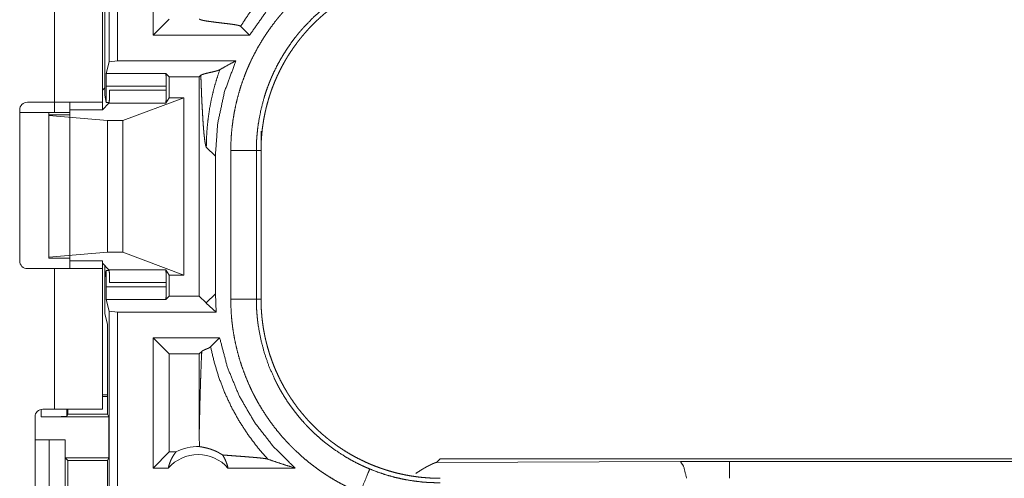
# Model space of a CAD drawing. Units: inches. Extents: x 110 to 168, y 37 to 164.
# Drawn here: x 160 to 162, y 56 to 57 of the extents above; entities that cross this region are included whole.
import ezdxf

# ---------------------------------------------------------------- set-up
doc = ezdxf.new("R2010")
doc.units = ezdxf.units.IN
doc.header["$MEASUREMENT"] = 0
doc.layers.add('CGM', color=7, linetype='Continuous', true_color=0xffffff)

msp = doc.modelspace()

# ---------------------------------------------------------------- linework, layer by layer
at = {"layer": 'CGM', "color": 2, "linetype": 'Continuous', "lineweight": 18}
for p, q in [((160.0172, 57.1109), (160.0172, 58.4904)), ((160.0339, 58.4925), (160.0339, 57.113)), ((159.9106, 57.032), (159.9106, 57.8165)), ((160.0041, 57.8165), (160.0041, 57.032)), ((160.1033, 57.163), (160.1033, 57.4882)), ((160.009, 57.2373), (160.009, 57.0457)), ((160.1347, 57.1944), (160.1033, 57.163)), ((160.2743, 57.1804), (160.2917, 57.163)), ((160.2917, 57.163), (160.1033, 57.163)), ((160.0172, 57.1109), (160.0116, 57.0883)), ((160.0339, 57.113), (160.0172, 57.1109)), ((160.2651, 57.113), (160.0339, 57.113)), ((160.0116, 57.0883), (160.1279, 57.0883)), ((160.1279, 57.0883), (160.1347, 57.0816)), ((160.1347, 57.0816), (160.1934, 57.0816)), ((160.1347, 57.0816), (160.1347, 57.0405)), ((160.1965, 57.0846), (160.1934, 57.0816)), ((160.1934, 57.0816), (160.1934, 56.6534)), ((160.0041, 57.0555), (160.009, 57.0604)), ((160.0114, 57.0634), (160.0114, 57.0316)), ((160.1288, 57.0634), (160.0114, 57.0634)), ((160.0182, 57.0553), (160.1288, 57.0553)), ((160.1288, 57.0634), (160.1288, 57.0553)), ((159.8575, 57.032), (159.9106, 57.032)), ((159.9106, 57.032), (159.9106, 57.012)), ((160.009, 57.0457), (160.0114, 57.0316)), ((160.0114, 57.0316), (160.0173, 57.0316)), ((160.0441, 56.9961), (160.1632, 57.0405)), ((160.1347, 57.0405), (160.128, 57.0304)), ((160.1632, 57.0405), (160.1347, 57.0405)), ((160.1632, 57.0405), (160.1632, 56.6945)), ((159.8425, 56.722), (159.8425, 57.017)), ((159.9106, 57.012), (159.8425, 57.012)), ((159.8992, 57.0075), (159.8992, 57.012)), ((159.9406, 57.017), (160.0041, 57.017)), ((159.9406, 57.017), (159.9406, 56.722)), ((160.017, 57.0304), (160.0041, 57.0175)), ((160.128, 57.0304), (160.017, 57.0304)), ((159.8992, 57.0075), (159.8992, 57.0059)), ((159.9406, 57.0075), (159.8992, 57.0075)), ((159.8992, 57.0059), (159.8992, 56.7291)), ((159.8992, 57.0059), (160.0141, 56.9961)), ((160.0141, 56.9961), (160.0141, 56.7389)), ((160.0141, 56.9961), (160.0441, 56.9961)), ((160.0441, 56.9961), (160.0441, 56.7389)), ((160.3141, 56.9757), (160.3141, 56.9377)), ((160.2072, 56.9446), (160.2249, 56.927)), ((160.255, 56.6473), (160.255, 56.9377)), ((160.305, 56.9377), (160.305, 56.6473)), ((160.305, 56.9377), (160.3141, 56.9377)), ((160.3141, 56.6473), (160.3141, 56.9377)), ((160.2249, 56.658), (160.2249, 56.927)), ((159.8992, 56.7291), (160.0141, 56.7389)), ((159.8992, 56.7275), (159.8992, 56.7291)), ((159.9406, 56.7275), (159.8992, 56.7275)), ((160.0141, 56.7389), (160.0441, 56.7389)), ((160.0441, 56.7389), (160.1632, 56.6945)), ((159.9106, 56.707), (159.8575, 56.707)), ((159.9106, 56.4325), (159.9106, 56.707)), ((159.9406, 56.722), (160.0041, 56.722)), ((160.017, 56.7046), (160.0041, 56.7175)), ((160.0041, 56.707), (160.0041, 56.4325)), ((160.009, 56.6893), (160.009, 56.7126)), ((160.017, 56.7046), (160.128, 56.7046)), ((160.1347, 56.6945), (160.128, 56.7046)), ((160.0114, 56.7034), (160.009, 56.6893)), ((160.009, 56.6893), (160.009, 56.6187)), ((160.0114, 56.7034), (160.0114, 56.6716)), ((160.0173, 56.7034), (160.0114, 56.7034)), ((160.1632, 56.6945), (160.1347, 56.6945)), ((160.1347, 56.6945), (160.1347, 56.6534)), ((160.0114, 56.6716), (160.1288, 56.6716)), ((160.1288, 56.6797), (160.0182, 56.6797)), ((160.1288, 56.6797), (160.1288, 56.6716)), ((160.1279, 56.6467), (160.0116, 56.6467)), ((160.0172, 56.6241), (160.0116, 56.6467)), ((160.1279, 56.6467), (160.1347, 56.6534)), ((160.1347, 56.6534), (160.1934, 56.6534)), ((160.2069, 56.6399), (160.1934, 56.6534)), ((160.2249, 56.658), (160.2072, 56.6404)), ((160.2263, 56.622), (160.2249, 56.658)), ((160.305, 56.6473), (160.3141, 56.6473)), ((160.2263, 56.622), (160.2072, 56.6396)), ((160.0141, 56.5984), (160.009, 56.6187)), ((160.0172, 56.6241), (160.0339, 56.622)), ((160.0172, 55.2446), (160.0172, 56.6241)), ((160.2263, 56.622), (160.0339, 56.622)), ((160.0339, 56.622), (160.0339, 55.2425)), ((160.0141, 56.5984), (160.0141, 56.4227)), ((160.2332, 56.572), (160.1033, 56.572)), ((160.1347, 56.5406), (160.1033, 56.572)), ((160.1033, 56.3175), (160.1033, 56.572)), ((160.2156, 56.5545), (160.2332, 56.572)), ((160.1934, 56.5406), (160.1347, 56.5406)), ((160.1347, 56.5406), (160.1347, 56.3489)), ((160.1934, 56.5406), (160.1983, 56.5454)), ((160.1934, 56.5406), (160.1934, 56.3864)), ((160.0141, 56.4608), (160.0041, 56.4608)), ((160.0141, 56.4573), (160.0041, 56.4573)), ((159.8725, 56.0215), (159.8725, 56.4175)), ((159.8844, 56.4175), (159.8844, 56.4322)), ((159.8844, 56.4175), (160.0167, 56.4175)), ((159.8875, 56.4325), (159.9106, 56.4325)), ((159.9344, 56.4325), (159.9344, 56.4184)), ((159.9344, 56.4184), (159.9366, 56.4227)), ((159.9366, 56.4227), (159.9366, 56.4325)), ((159.9366, 56.4227), (160.0141, 56.4227)), ((160.0141, 56.4227), (160.0167, 56.4175)), ((160.0167, 56.3375), (160.0167, 56.4175)), ((159.8725, 56.3725), (159.9001, 56.3725)), ((159.9001, 56.1225), (159.9001, 56.3725)), ((159.9001, 56.3725), (159.9312, 56.3725)), ((159.9312, 56.3725), (159.9312, 56.1225)), ((159.9315, 56.3725), (159.9312, 56.3725)), ((159.9315, 56.3375), (159.9315, 56.3725)), ((160.1347, 56.3489), (160.1033, 56.3175)), ((160.1479, 56.3489), (160.1347, 56.3489)), ((159.9366, 56.3325), (159.9315, 56.3375)), ((159.9315, 56.3375), (160.0167, 56.3375)), ((159.9366, 56.1025), (159.9366, 56.3325)), ((159.9366, 56.3325), (160.0142, 56.3325)), ((160.0167, 56.3375), (160.0142, 56.3325)), ((160.0142, 56.3325), (160.0142, 56.1025)), ((160.6639, 56.3355), (160.657, 56.3286)), ((160.657, 56.3286), (161.1339, 56.33)), ((160.6639, 56.3355), (166.1954, 56.3355)), ((161.1339, 56.33), (161.2297, 56.3302)), ((161.2297, 56.3302), (166.2002, 56.3302)), ((160.1329, 56.3175), (160.1033, 56.3175)), ((160.3807, 56.3175), (160.2496, 56.3175))]:
    msp.add_line(p, q, dxfattribs=at)
for centre, radius, start, end in [((159.8575, 57.017), 0.015, 90, 180), ((159.8575, 56.722), 0.015, 180, 270), ((159.8875, 56.4175), 0.015, 90, 180), ((160.1912, 56.2662), 0.0934, 88.4952, 117.645), ((160.1912, 56.2662), 0.0777, 41.3424, 138.6576)]:
    msp.add_arc(centre, radius, start, end, dxfattribs=at)
for points, knots in [([(160.2917, 57.163), (160.3248, 57.2098), (160.3636, 57.252), (160.4075, 57.2889), (160.4557, 57.3199), (160.5075, 57.3446)], [0, 0, 0.199987, 0.399982, 0.599961, 0.799984, 1, 1]), ([(160.255, 56.9377), (160.2553, 56.9529), (160.2561, 56.9679), (160.2575, 56.9828), (160.2594, 56.9977), (160.2619, 57.0124), (160.2649, 57.027), (160.2684, 57.0415), (160.2724, 57.0559), (160.277, 57.0702), (160.2822, 57.0844), (160.2836, 57.088), (160.285, 57.0915), (160.2864, 57.095), (160.2879, 57.0985), (160.291, 57.1054), (160.2941, 57.1123), (160.3008, 57.1258), (160.3079, 57.139), (160.3155, 57.1519), (160.3236, 57.1645), (160.3322, 57.1769), (160.3412, 57.1889), (160.3459, 57.1948), (160.3507, 57.2006), (160.3531, 57.2035), (160.3556, 57.2064), (160.3581, 57.2093), (160.3607, 57.2121), (160.371, 57.2231), (160.3817, 57.2337), (160.3928, 57.2439), (160.4042, 57.2536), (160.4159, 57.2629), (160.428, 57.2718), (160.4405, 57.2802), (160.4533, 57.2882), (160.4565, 57.2902), (160.4598, 57.2921), (160.4631, 57.2939), (160.4664, 57.2958), (160.4731, 57.2994), (160.4798, 57.3029), (160.4935, 57.3095), (160.5075, 57.3155)], [0, 0, 0.031438, 0.062715, 0.093834, 0.124873, 0.155864, 0.186832, 0.217838, 0.248923, 0.280115, 0.311471, 0.319349, 0.327221, 0.335111, 0.342971, 0.358691, 0.374352, 0.405597, 0.436761, 0.467861, 0.498978, 0.530129, 0.561351, 0.577027, 0.592714, 0.600576, 0.608453, 0.616342, 0.624227, 0.655623, 0.68688, 0.718059, 0.749162, 0.780283, 0.811423, 0.842622, 0.873968, 0.881827, 0.889705, 0.897573, 0.905461, 0.921218, 0.936968, 0.968482, 1, 1]), ([(160.3606, 57.2825), (160.3481, 57.2712), (160.3361, 57.2594), (160.3246, 57.2472), (160.3135, 57.2345), (160.3029, 57.2215), (160.2928, 57.2081), (160.2833, 57.1944), (160.2743, 57.1804)], [0, 0, 0.125337, 0.250787, 0.376246, 0.501547, 0.626656, 0.751476, 0.875944, 1, 1]), ([(160.3141, 56.9377), (160.3142, 56.9464), (160.3145, 56.955), (160.3151, 56.9635), (160.3158, 56.9721), (160.3167, 56.9806), (160.3179, 56.989), (160.3192, 56.9975), (160.3208, 57.0059), (160.3226, 57.0142), (160.3245, 57.0226), (160.3267, 57.0308), (160.3291, 57.0391), (160.3304, 57.0432), (160.3317, 57.0473), (160.3331, 57.0514), (160.3345, 57.0555), (160.3375, 57.0636), (160.3407, 57.0716), (160.3441, 57.0795), (160.3477, 57.0873), (160.3514, 57.0949), (160.3553, 57.1025), (160.3594, 57.11), (160.3637, 57.1174), (160.3682, 57.1247), (160.3729, 57.1318), (160.3777, 57.1389), (160.3828, 57.1459), (160.3853, 57.1493), (160.388, 57.1528), (160.3907, 57.1562), (160.3934, 57.1595), (160.3989, 57.1661), (160.4046, 57.1726), (160.4105, 57.1789), (160.4164, 57.185), (160.4226, 57.191), (160.4288, 57.1968), (160.4352, 57.2024), (160.4417, 57.2079), (160.4484, 57.2133), (160.4552, 57.2185), (160.4622, 57.2235), (160.4692, 57.2284), (160.4729, 57.2308), (160.4765, 57.2331), (160.4783, 57.2343), (160.4802, 57.2354), (160.482, 57.2365), (160.4838, 57.2376), (160.4913, 57.242), (160.4988, 57.2461), (160.5064, 57.2501), (160.5141, 57.2538), (160.5219, 57.2574), (160.5297, 57.2608), (160.5377, 57.2639), (160.5457, 57.2669), (160.5538, 57.2697), (160.5619, 57.2723), (160.5702, 57.2747), (160.5785, 57.2769), (160.5827, 57.278), (160.5869, 57.2789), (160.5911, 57.2799), (160.5954, 57.2807), (160.6038, 57.2823), (160.6123, 57.2837), (160.6209, 57.2849), (160.6294, 57.2858), (160.638, 57.2865), (160.6466, 57.2871), (160.6552, 57.2874), (160.6639, 57.2875)], [0, 0, 0.015724, 0.031399, 0.047033, 0.062625, 0.078193, 0.093737, 0.109277, 0.124824, 0.140375, 0.155946, 0.171546, 0.187184, 0.195024, 0.202863, 0.210727, 0.218612, 0.234324, 0.24999, 0.265616, 0.281193, 0.296762, 0.312299, 0.327837, 0.343383, 0.358937, 0.374509, 0.390116, 0.405773, 0.413612, 0.42147, 0.42934, 0.437218, 0.452926, 0.468573, 0.484184, 0.49976, 0.51532, 0.530855, 0.5464, 0.561948, 0.577507, 0.593088, 0.608709, 0.62436, 0.632221, 0.640082, 0.644027, 0.647966, 0.651886, 0.65582, 0.67151, 0.687149, 0.702767, 0.71833, 0.733891, 0.749421, 0.764964, 0.780519, 0.796084, 0.811677, 0.827301, 0.842964, 0.850821, 0.858702, 0.866588, 0.874451, 0.890168, 0.905843, 0.921509, 0.937173, 0.952848, 0.968541, 0.98424, 1, 1]), ([(160.5266, 57.2694), (160.5144, 57.264), (160.5024, 57.2583), (160.4964, 57.2552), (160.4906, 57.2521), (160.4877, 57.2504), (160.4848, 57.2488), (160.4819, 57.2471), (160.4791, 57.2454), (160.4569, 57.231), (160.436, 57.2151), (160.4163, 57.1977), (160.3979, 57.1787), (160.3956, 57.1762), (160.3934, 57.1737), (160.3913, 57.1712), (160.3891, 57.1687), (160.3849, 57.1636), (160.3808, 57.1584), (160.3729, 57.1478), (160.3654, 57.137), (160.3583, 57.126), (160.3516, 57.1147), (160.3453, 57.1031), (160.3394, 57.0913), (160.3367, 57.0853), (160.334, 57.0792), (160.3327, 57.0761), (160.3314, 57.0731), (160.3302, 57.07), (160.329, 57.0669), (160.3244, 57.0544), (160.3204, 57.0419), (160.3137, 57.0164), (160.3089, 56.9906), (160.3072, 56.9775), (160.306, 56.9643), (160.3057, 56.961), (160.3055, 56.9577), (160.3054, 56.9544), (160.3052, 56.951), (160.305, 56.9444), (160.305, 56.9377)], [0, 0, 0.031503, 0.062965, 0.078692, 0.094432, 0.102296, 0.11019, 0.118035, 0.125877, 0.188351, 0.250518, 0.312696, 0.375265, 0.383148, 0.391023, 0.398882, 0.406736, 0.422419, 0.438067, 0.469253, 0.500361, 0.531438, 0.562511, 0.593622, 0.624826, 0.640477, 0.656153, 0.664016, 0.671887, 0.679764, 0.687617, 0.718983, 0.750187, 0.812379, 0.874537, 0.905725, 0.937036, 0.944876, 0.952742, 0.960619, 0.968494, 0.984249, 1, 1]), ([(160.1935, 57.1944), (160.1951, 57.1935), (160.1979, 57.1926), (160.2019, 57.1917), (160.2068, 57.1908), (160.2124, 57.19), (160.2188, 57.1891), (160.2255, 57.1882), (160.2326, 57.1874), (160.2397, 57.1865), (160.2468, 57.1857), (160.2535, 57.1848), (160.2597, 57.184), (160.2651, 57.1831), (160.2695, 57.1822), (160.2712, 57.1818), (160.2726, 57.1813), (160.2736, 57.1809), (160.2743, 57.1804)], [0, 0, 0.022179, 0.058314, 0.107419, 0.167698, 0.237332, 0.314785, 0.39773, 0.483972, 0.571619, 0.657861, 0.740334, 0.81622, 0.882583, 0.936954, 0.95883, 0.976746, 0.990387, 1, 1]), ([(160.2249, 56.927), (160.2294, 56.9907), (160.2429, 57.0531), (160.2651, 57.113)], [0, 0, 0.333388, 0.666709, 1, 1]), ([(160.2651, 57.113), (160.249, 57.1044), (160.2335, 57.0955)], [0, 0, 0.506097, 1, 1]), ([(160.2335, 57.0955), (160.2321, 57.0949), (160.2303, 57.0942), (160.2282, 57.0935), (160.2257, 57.0928), (160.2201, 57.0914), (160.2141, 57.0901), (160.2082, 57.0887), (160.203, 57.0874), (160.1989, 57.086), (160.1965, 57.0846)], [0, 0, 0.040124, 0.089737, 0.14824, 0.214109, 0.362192, 0.520992, 0.677536, 0.817475, 0.928729, 1, 1]), ([(160.2335, 57.0955), (160.2272, 57.0765), (160.2217, 57.0573), (160.2172, 57.0382), (160.2135, 57.0191), (160.2108, 57.0002), (160.2088, 56.9814), (160.2076, 56.9629), (160.2072, 56.9446)], [0, 0, 0.130683, 0.259906, 0.387576, 0.513645, 0.638015, 0.760536, 0.881199, 1, 1]), ([(160.0114, 57.0634), (160.0114, 57.0756), (160.0115, 57.0847), (160.0116, 57.0883)], [0, 0, 0.490191, 0.854785, 1, 1]), ([(160.1279, 57.0883), (160.1284, 57.0847), (160.1287, 57.0756), (160.1288, 57.0634)], [0, 0, 0.145947, 0.510335, 1, 1]), ([(160.1965, 57.0846), (160.197, 57.0701), (160.1976, 57.0562), (160.1981, 57.0428), (160.1987, 57.03), (160.1994, 57.018), (160.2, 57.0067), (160.2006, 56.9962), (160.2013, 56.9865), (160.202, 56.9777), (160.2027, 56.9698), (160.2035, 56.9629), (160.2042, 56.957), (160.205, 56.9522), (160.2057, 56.9486), (160.2065, 56.946), (160.2072, 56.9446)], [0, 0, 0.103113, 0.202439, 0.297564, 0.388215, 0.473976, 0.554475, 0.629437, 0.698461, 0.76121, 0.817335, 0.866563, 0.908573, 0.943094, 0.969872, 0.988814, 1, 1]), ([(160.017, 57.0304), (160.0176, 57.0341), (160.0181, 57.0432), (160.0182, 57.0553)], [0, 0, 0.152391, 0.515673, 1, 1]), ([(160.1288, 57.0553), (160.1287, 57.0432), (160.1284, 57.0341), (160.128, 57.0304)], [0, 0, 0.484997, 0.848535, 1, 1]), ([(159.9106, 57.032), (159.9395, 57.032), (159.9862, 57.032), (160.0041, 57.032)], [0, 0, 0.30901, 0.80894, 1, 1]), ([(159.9406, 57.012), (159.9366, 57.012), (159.9106, 57.012)], [0, 0, 0.134115, 1, 1]), ([(160.305, 56.9377), (160.2977, 56.9377), (160.255, 56.9377)], [0, 0, 0.145388, 1, 1]), ([(160.0041, 56.707), (159.9995, 56.707), (159.9656, 56.707), (159.9106, 56.707)], [0, 0, 0.049018, 0.412199, 1, 1]), ([(160.0182, 56.6797), (160.0181, 56.6918), (160.0176, 56.7009), (160.017, 56.7046)], [0, 0, 0.484327, 0.847609, 1, 1]), ([(160.128, 56.7046), (160.1284, 56.7009), (160.1287, 56.6918), (160.1288, 56.6797)], [0, 0, 0.151465, 0.515003, 1, 1]), ([(160.0116, 56.6467), (160.0115, 56.6503), (160.0114, 56.6594), (160.0114, 56.6716)], [0, 0, 0.145215, 0.509809, 1, 1]), ([(160.1288, 56.6716), (160.1287, 56.6594), (160.1284, 56.6503), (160.1279, 56.6467)], [0, 0, 0.489665, 0.854053, 1, 1]), ([(160.5075, 56.2695), (160.4936, 56.2755), (160.48, 56.2821), (160.4667, 56.289), (160.4538, 56.2965), (160.4411, 56.3044), (160.4287, 56.3127), (160.4167, 56.3216), (160.4049, 56.3308), (160.3934, 56.3406), (160.3823, 56.3508), (160.3796, 56.3534), (160.3768, 56.356), (160.3742, 56.3587), (160.3715, 56.3614), (160.3663, 56.3669), (160.3611, 56.3724), (160.3512, 56.3837), (160.3417, 56.3954), (160.3327, 56.4074), (160.3242, 56.4197), (160.316, 56.4323), (160.3084, 56.4452), (160.3047, 56.4518), (160.3012, 56.4585), (160.2994, 56.4619), (160.2977, 56.4653), (160.296, 56.4687), (160.2944, 56.4721), (160.2882, 56.4859), (160.2825, 56.4998), (160.2773, 56.5139), (160.2727, 56.5282), (160.2686, 56.5426), (160.265, 56.5572), (160.262, 56.5719), (160.2595, 56.5868), (160.2589, 56.5905), (160.2584, 56.5943), (160.258, 56.5981), (160.2575, 56.6018), (160.2567, 56.6094), (160.2561, 56.617), (160.2553, 56.6321), (160.255, 56.6473)], [0, 0, 0.031452, 0.062706, 0.09383, 0.124866, 0.155861, 0.186827, 0.217843, 0.248922, 0.28012, 0.311474, 0.319339, 0.327233, 0.335097, 0.34298, 0.358674, 0.374357, 0.405596, 0.43676, 0.467863, 0.498974, 0.530134, 0.561361, 0.577029, 0.592711, 0.600592, 0.60846, 0.616341, 0.624223, 0.655613, 0.686888, 0.718053, 0.749164, 0.780271, 0.811421, 0.842636, 0.873974, 0.881826, 0.889694, 0.897579, 0.905457, 0.92123, 0.936986, 0.968481, 1, 1]), ([(160.305, 56.6473), (160.2977, 56.6473), (160.255, 56.6473)], [0, 0, 0.145388, 1, 1]), ([(160.305, 56.6473), (160.305, 56.6456), (160.305, 56.644), (160.305, 56.6406), (160.3051, 56.6373), (160.3052, 56.634), (160.3055, 56.6273), (160.306, 56.6207), (160.3065, 56.6141), (160.3072, 56.6074), (160.3076, 56.6041), (160.308, 56.6008), (160.3084, 56.5975), (160.3089, 56.5943), (160.3138, 56.5683), (160.3205, 56.5429), (160.329, 56.518), (160.3395, 56.4937), (160.3409, 56.4907), (160.3424, 56.4877), (160.3439, 56.4847), (160.3454, 56.4818), (160.3485, 56.4759), (160.3517, 56.4701), (160.3584, 56.4588), (160.3655, 56.4477), (160.373, 56.4369), (160.3809, 56.4264), (160.3892, 56.4162), (160.3979, 56.4063), (160.4024, 56.4014), (160.407, 56.3966), (160.4093, 56.3942), (160.4116, 56.3919), (160.414, 56.3896), (160.4164, 56.3873), (160.4262, 56.3783), (160.4362, 56.3697), (160.4572, 56.3538), (160.4792, 56.3395), (160.4906, 56.3329), (160.5024, 56.3267), (160.5053, 56.3253), (160.5083, 56.3238), (160.5113, 56.3224), (160.5144, 56.321), (160.5204, 56.3183), (160.5266, 56.3157)], [0, 0, 0.003926, 0.007867, 0.015751, 0.02362, 0.031476, 0.047212, 0.062949, 0.078675, 0.094414, 0.102289, 0.110172, 0.118032, 0.125871, 0.188334, 0.250503, 0.312692, 0.375249, 0.383127, 0.39099, 0.398867, 0.40673, 0.422391, 0.438036, 0.469235, 0.500342, 0.531412, 0.562505, 0.593614, 0.624811, 0.640467, 0.656136, 0.663996, 0.671867, 0.679749, 0.6876, 0.718971, 0.750162, 0.812359, 0.874517, 0.905705, 0.937025, 0.944874, 0.952717, 0.960589, 0.968496, 0.984244, 1, 1]), ([(160.6639, 56.2975), (160.6553, 56.2976), (160.6466, 56.2979), (160.6381, 56.2985), (160.6295, 56.2992), (160.621, 56.3001), (160.6126, 56.3013), (160.6041, 56.3026), (160.5957, 56.3042), (160.5874, 56.306), (160.5791, 56.3079), (160.5708, 56.3101), (160.5625, 56.3125), (160.5584, 56.3138), (160.5543, 56.3151), (160.5522, 56.3158), (160.5502, 56.3165), (160.5482, 56.3172), (160.5461, 56.3179), (160.538, 56.3209), (160.53, 56.3241), (160.5221, 56.3275), (160.5144, 56.3311), (160.5067, 56.3348), (160.4991, 56.3387), (160.4916, 56.3428), (160.4842, 56.3471), (160.4769, 56.3516), (160.4698, 56.3563), (160.4627, 56.3611), (160.4557, 56.3662), (160.4523, 56.3687), (160.4488, 56.3714), (160.4454, 56.3741), (160.4421, 56.3768), (160.4355, 56.3823), (160.429, 56.388), (160.4228, 56.3939), (160.4166, 56.3998), (160.4106, 56.406), (160.4048, 56.4122), (160.3992, 56.4186), (160.3937, 56.4251), (160.3883, 56.4318), (160.3831, 56.4386), (160.3781, 56.4456), (160.3732, 56.4527), (160.3708, 56.4563), (160.3685, 56.4599), (160.3673, 56.4617), (160.3662, 56.4636), (160.3651, 56.4654), (160.364, 56.4672), (160.3596, 56.4747), (160.3555, 56.4822), (160.3515, 56.4898), (160.3478, 56.4975), (160.3442, 56.5053), (160.3408, 56.5131), (160.3377, 56.5211), (160.3347, 56.5291), (160.3319, 56.5371), (160.3293, 56.5453), (160.3269, 56.5536), (160.3247, 56.5619), (160.3236, 56.5661), (160.3227, 56.5703), (160.3217, 56.5745), (160.3209, 56.5788), (160.3193, 56.5872), (160.3179, 56.5957), (160.3168, 56.6043), (160.3158, 56.6128), (160.3151, 56.6214), (160.3145, 56.63), (160.3142, 56.6386), (160.3141, 56.6473)], [0, 0, 0.015736, 0.031411, 0.047057, 0.062637, 0.078205, 0.09375, 0.109303, 0.124826, 0.140375, 0.15596, 0.171566, 0.187206, 0.195024, 0.202889, 0.206812, 0.210743, 0.214681, 0.218627, 0.23435, 0.250016, 0.265616, 0.281204, 0.296778, 0.312316, 0.327864, 0.34339, 0.358958, 0.374529, 0.390134, 0.405793, 0.413639, 0.421479, 0.429358, 0.437227, 0.452945, 0.468592, 0.484194, 0.499779, 0.515338, 0.530874, 0.546419, 0.561966, 0.57751, 0.593098, 0.608726, 0.62438, 0.632238, 0.640093, 0.644044, 0.64797, 0.651907, 0.655841, 0.671537, 0.68717, 0.702772, 0.718351, 0.733906, 0.749438, 0.764974, 0.780525, 0.796098, 0.811687, 0.827315, 0.842989, 0.850846, 0.858715, 0.866599, 0.874462, 0.890169, 0.905854, 0.92153, 0.937198, 0.952873, 0.968553, 0.984264, 1, 1]), ([(160.2069, 56.6399), (160.2071, 56.6402), (160.2072, 56.6404)], [0, 0, 0.55019, 1, 1]), ([(160.2072, 56.6396), (160.2071, 56.6398), (160.2069, 56.6399)], [0, 0, 0.490004, 1, 1]), ([(160.3807, 56.3175), (160.3381, 56.3596), (160.3014, 56.4069), (160.2714, 56.4587), (160.2485, 56.5141), (160.2332, 56.572)], [0, 0, 0.19998, 0.399954, 0.59995, 0.79996, 1, 1]), ([(160.1983, 56.5454), (160.1998, 56.5465), (160.202, 56.5477), (160.2045, 56.5488), (160.2072, 56.5499), (160.2086, 56.5505), (160.2099, 56.5511), (160.2111, 56.5516), (160.2122, 56.5522), (160.2133, 56.5528), (160.2142, 56.5533), (160.215, 56.5539), (160.2156, 56.5545)], [0, 0, 0.097058, 0.221135, 0.363103, 0.512367, 0.586389, 0.658586, 0.727158, 0.792146, 0.852433, 0.907558, 0.956621, 1, 1]), ([(160.3273, 56.3349), (160.3069, 56.3585), (160.2882, 56.3834), (160.2712, 56.4096), (160.2561, 56.4369), (160.243, 56.4652), (160.2318, 56.4943), (160.2227, 56.5241), (160.2156, 56.5545)], [0, 0, 0.125011, 0.250026, 0.375048, 0.500045, 0.625053, 0.750042, 0.875041, 1, 1]), ([(160.1934, 56.3864), (160.1939, 56.4082), (160.1944, 56.4297), (160.1949, 56.4507), (160.1955, 56.4712), (160.1961, 56.491), (160.1968, 56.51), (160.1975, 56.5282), (160.1983, 56.5454)], [0, 0, 0.137269, 0.272253, 0.404377, 0.533073, 0.657603, 0.7774, 0.891762, 1, 1]), ([(159.9344, 56.4184), (159.9305, 56.418), (159.9196, 56.4178), (159.9035, 56.4176), (159.8844, 56.4175)], [0, 0, 0.078896, 0.296074, 0.619412, 1, 1]), ([(159.9106, 56.4325), (159.9395, 56.4325), (159.9862, 56.4325), (160.0041, 56.4325)], [0, 0, 0.30901, 0.80894, 1, 1]), ([(160.1934, 56.3864), (160.1935, 56.373), (160.1937, 56.3596)], [0, 0, 0.499976, 1, 1]), ([(160.2389, 56.3431), (160.2365, 56.3446), (160.2342, 56.346), (160.2319, 56.3473), (160.2298, 56.3485), (160.2256, 56.3505), (160.2217, 56.3521), (160.2198, 56.3529), (160.218, 56.3535), (160.2171, 56.3539), (160.2163, 56.3542), (160.2154, 56.3544), (160.2146, 56.3547), (160.2114, 56.3557), (160.2084, 56.3565), (160.2057, 56.3571), (160.2032, 56.3577), (160.201, 56.3581), (160.199, 56.3585), (160.1973, 56.3588), (160.1958, 56.3591), (160.1946, 56.3593), (160.1937, 56.3596)], [0, 0, 0.058894, 0.114866, 0.168166, 0.21883, 0.314204, 0.401799, 0.443316, 0.483102, 0.502203, 0.521216, 0.539888, 0.557926, 0.626913, 0.689776, 0.747517, 0.799715, 0.846562, 0.888358, 0.924632, 0.955216, 0.980666, 1, 1]), ([(160.1329, 56.3175), (160.1341, 56.3225), (160.1357, 56.3273), (160.1375, 56.3321), (160.1397, 56.3366), (160.1422, 56.3409), (160.1449, 56.3451), (160.1479, 56.3489)], [0, 0, 0.14598, 0.291287, 0.435451, 0.578756, 0.720557, 0.86109, 1, 1]), ([(160.2389, 56.3431), (160.2418, 56.3384), (160.2443, 56.3335), (160.2464, 56.3283), (160.2482, 56.323), (160.2496, 56.3175)], [0, 0, 0.196266, 0.394765, 0.594986, 0.796814, 1, 1]), ([(160.2389, 56.3431), (160.2451, 56.3426), (160.2515, 56.3421), (160.258, 56.3416), (160.2646, 56.3411), (160.2779, 56.3401), (160.2845, 56.3396), (160.2909, 56.3391), (160.2971, 56.3386), (160.3031, 56.3381), (160.3086, 56.3376), (160.3138, 56.337), (160.3183, 56.3365), (160.3221, 56.336), (160.3252, 56.3355), (160.3273, 56.3349)], [0, 0, 0.070047, 0.142134, 0.215684, 0.290258, 0.440282, 0.514563, 0.587236, 0.657575, 0.724699, 0.787732, 0.845523, 0.896899, 0.940581, 0.975436, 1, 1]), ([(160.3273, 56.3349), (160.3449, 56.3289), (160.3627, 56.3231), (160.3807, 56.3175)], [0, 0, 0.331052, 0.664373, 1, 1]), ([(160.657, 56.3286), (160.6568, 56.3285), (160.6566, 56.3285), (160.6563, 56.3284), (160.6561, 56.3284), (160.6556, 56.3282), (160.6554, 56.3281), (160.6551, 56.3281), (160.6545, 56.3279), (160.6543, 56.3278), (160.654, 56.3277), (160.6537, 56.3276), (160.653, 56.3273), (160.6527, 56.3272), (160.6524, 56.3271), (160.652, 56.3269), (160.6517, 56.3268), (160.6513, 56.3266), (160.6506, 56.3263), (160.6502, 56.3262), (160.6498, 56.326), (160.6494, 56.3258), (160.649, 56.3256), (160.6478, 56.3251), (160.6464, 56.3244), (160.645, 56.3237), (160.6435, 56.323), (160.6419, 56.3222), (160.6403, 56.3213), (160.6385, 56.3204), (160.6367, 56.3194), (160.6332, 56.3174), (160.6294, 56.3152), (160.6253, 56.3126), (160.621, 56.3099), (160.6164, 56.307)], [0, 0, 0.004628, 0.009324, 0.014534, 0.019541, 0.030718, 0.036348, 0.04229, 0.054799, 0.061366, 0.068247, 0.075175, 0.089659, 0.097267, 0.105138, 0.113061, 0.121246, 0.129538, 0.146753, 0.155675, 0.164913, 0.174467, 0.183821, 0.214547, 0.246715, 0.281338, 0.31735, 0.355895, 0.396084, 0.438816, 0.483262, 0.572525, 0.666874, 0.771978, 0.882284, 1, 1]), ([(161.1339, 56.33), (161.14, 56.3206), (161.1458, 56.2975)], [0, 0, 0.320343, 1, 1]), ([(160.5075, 56.2695), (160.5238, 56.3089), (160.5266, 56.3157)], [0, 0, 0.854566, 1, 1]), ([(160.5266, 56.3157), (160.5431, 56.3093), (160.5599, 56.3038), (160.5769, 56.2991), (160.594, 56.2953), (160.6113, 56.2924), (160.6287, 56.2903), (160.6331, 56.29), (160.6375, 56.2896), (160.6419, 56.2894), (160.6463, 56.2891), (160.6507, 56.289), (160.6551, 56.2889), (160.6573, 56.2888), (160.6595, 56.2888), (160.6606, 56.2888), (160.6617, 56.2888), (160.6622, 56.2888), (160.6631, 56.2888), (160.6633, 56.2888), (160.6636, 56.2888), (160.6638, 56.2888), (160.6639, 56.2888)], [0, 0, 0.126098, 0.251423, 0.376215, 0.500619, 0.625225, 0.750061, 0.781426, 0.812761, 0.843975, 0.875258, 0.906433, 0.937689, 0.953221, 0.968845, 0.97661, 0.984376, 0.988259, 0.994083, 0.996024, 0.997965, 0.998983, 1, 1])]:
    msp.add_open_spline(points, degree=1, knots=knots, dxfattribs=at)
for points in [[(159.9406, 57.032), (159.9406, 57.017)], [(160.0041, 57.032), (160.0041, 57.017)], [(159.9406, 56.722), (159.9406, 56.707)], [(160.0041, 56.722), (160.0041, 56.707)], [(160.2072, 56.6396), (160.2072, 56.6404)], [(161.2297, 56.3302), (161.2297, 56.2975)]]:
    msp.add_open_spline(points, degree=1, dxfattribs=at)

doc.saveas('drawing.dxf')
